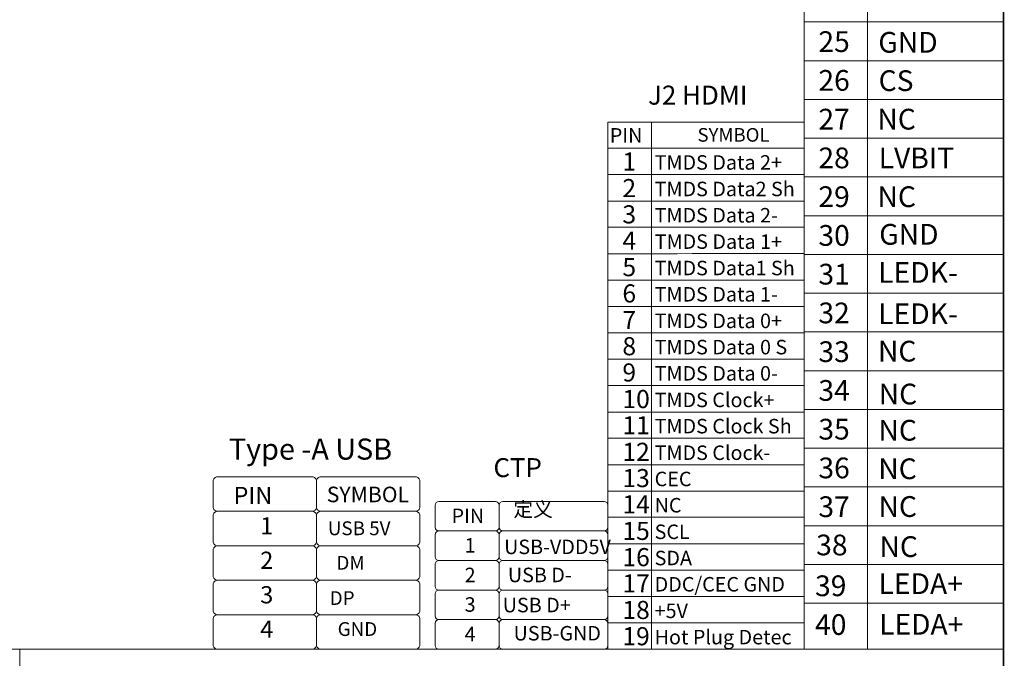
# Model space of a CAD drawing. Units: millimetres. Extents: x 16 to 7709, y -2958 to 108.
# Drawn here: x 7491 to 7709, y -2850 to -2709 of the extents above; entities that cross this region are included whole.
import ezdxf
from ezdxf.enums import TextEntityAlignment as Align

# ---------------------------------------------------------------- set-up
doc = ezdxf.new("R2010")
doc.units = ezdxf.units.MM
doc.layers.add('1', color=7, linetype='Continuous')
doc.layers.add('图框', color=7, linetype='Continuous')
doc.layers.add('dim', color=3, linetype='Continuous', lineweight=18)
doc.styles.add('Arial', font='arial.ttf', dxfattribs={"height": 8})
doc.styles.get("Standard").update_dxf_attribs({"font": 'arial.ttf', "height": 8})
doc.styles.add('黑体', font='simhei.ttf')

msp = doc.modelspace()

# ---------------------------------------------------------------- linework, layer by layer
at = {"lineweight": 0}
for points in [[(7534.606, -2809.599), (7555.558, -2809.599, -0.4142136), (7556.51, -2810.552), (7556.51, -2816.266, -0.4142136), (7555.558, -2817.218), (7534.606, -2817.218, -0.4142136), (7533.654, -2816.266), (7533.654, -2810.552, -0.4142136)], [(7557.462, -2809.599), (7578.414, -2809.599, -0.4142136), (7579.366, -2810.552), (7579.366, -2816.266, -0.4142136), (7578.414, -2817.218), (7557.462, -2817.218, -0.4142136), (7556.51, -2816.266), (7556.51, -2810.552, -0.4142136)], [(7583.553, -2815.034), (7596.059, -2815.034, -0.4142136), (7596.876, -2815.85), (7596.876, -2820.749, -0.4142136), (7596.059, -2821.566), (7583.553, -2821.566, -0.4142136), (7582.737, -2820.749), (7582.737, -2815.85, -0.4142136)], [(7597.692, -2815.034), (7620.096, -2815.034, -0.4142136), (7620.913, -2815.85), (7620.913, -2820.749, -0.4142136), (7620.096, -2821.566), (7597.692, -2821.566, -0.4142136), (7596.876, -2820.749), (7596.876, -2815.85, -0.4142136)], [(7534.606, -2817.218), (7555.558, -2817.218, -0.4142136), (7556.51, -2818.17), (7556.51, -2823.884, -0.4142136), (7555.558, -2824.837), (7534.606, -2824.837, -0.4142136), (7533.654, -2823.884), (7533.654, -2818.17, -0.4142136)], [(7557.462, -2817.218), (7578.414, -2817.218, -0.4142136), (7579.366, -2818.17), (7579.366, -2823.884, -0.4142136), (7578.414, -2824.837), (7557.462, -2824.837, -0.4142136), (7556.51, -2823.884), (7556.51, -2818.17, -0.4142136)], [(7583.553, -2821.566), (7596.059, -2821.566, -0.4142136), (7596.876, -2822.382), (7596.876, -2827.281, -0.4142136), (7596.059, -2828.097), (7583.553, -2828.097, -0.4142136), (7582.737, -2827.281), (7582.737, -2822.382, -0.4142136)], [(7597.692, -2821.566), (7620.096, -2821.566, -0.4142136), (7620.913, -2822.382), (7620.913, -2827.281, -0.4142136), (7620.096, -2828.097), (7597.692, -2828.097, -0.4142136), (7596.876, -2827.281), (7596.876, -2822.382, -0.4142136)], [(7534.606, -2824.837), (7555.558, -2824.837, -0.4142136), (7556.51, -2825.789), (7556.51, -2831.503, -0.4142136), (7555.558, -2832.455), (7534.606, -2832.455, -0.4142136), (7533.654, -2831.503), (7533.654, -2825.789, -0.4142136)], [(7557.462, -2824.837), (7578.414, -2824.837, -0.4142136), (7579.366, -2825.789), (7579.366, -2831.503, -0.4142136), (7578.414, -2832.455), (7557.462, -2832.455, -0.4142136), (7556.51, -2831.503), (7556.51, -2825.789, -0.4142136)], [(7583.553, -2828.097), (7596.059, -2828.097, -0.4142136), (7596.876, -2828.914), (7596.876, -2833.813, -0.4142136), (7596.059, -2834.629), (7583.553, -2834.629, -0.4142136), (7582.737, -2833.813), (7582.737, -2828.914, -0.4142136)], [(7597.692, -2828.097), (7620.096, -2828.097, -0.4142136), (7620.913, -2828.914), (7620.913, -2833.813, -0.4142136), (7620.096, -2834.629), (7597.692, -2834.629, -0.4142136), (7596.876, -2833.813), (7596.876, -2828.914, -0.4142136)], [(7534.606, -2832.455), (7555.558, -2832.455, -0.4142136), (7556.51, -2833.408), (7556.51, -2839.122, -0.4142136), (7555.558, -2840.074), (7534.606, -2840.074, -0.4142136), (7533.654, -2839.122), (7533.654, -2833.408, -0.4142136)], [(7557.462, -2832.455), (7578.414, -2832.455, -0.4142136), (7579.366, -2833.408), (7579.366, -2839.122, -0.4142136), (7578.414, -2840.074), (7557.462, -2840.074, -0.4142136), (7556.51, -2839.122), (7556.51, -2833.408, -0.4142136)], [(7583.553, -2834.629), (7596.059, -2834.629, -0.4142136), (7596.876, -2835.446), (7596.876, -2840.345, -0.4142136), (7596.059, -2841.161), (7583.553, -2841.161, -0.4142136), (7582.737, -2840.345), (7582.737, -2835.446, -0.4142136)], [(7597.692, -2834.629), (7620.096, -2834.629, -0.4142136), (7620.913, -2835.446), (7620.913, -2840.345, -0.4142136), (7620.096, -2841.161), (7597.692, -2841.161, -0.4142136), (7596.876, -2840.345), (7596.876, -2835.446, -0.4142136)], [(7534.606, -2840.074), (7555.558, -2840.074, -0.4142136), (7556.51, -2841.027), (7556.51, -2846.741, -0.4142136), (7555.558, -2847.693), (7534.606, -2847.693, -0.4142136), (7533.654, -2846.741), (7533.654, -2841.027, -0.4142136)], [(7557.462, -2840.074), (7578.414, -2840.074, -0.4142136), (7579.366, -2841.027), (7579.366, -2846.741, -0.4142136), (7578.414, -2847.693), (7557.462, -2847.693, -0.4142136), (7556.51, -2846.741), (7556.51, -2841.027, -0.4142136)], [(7583.553, -2841.161), (7596.059, -2841.161, -0.4142136), (7596.876, -2841.978), (7596.876, -2846.876, -0.4142136), (7596.059, -2847.693), (7583.553, -2847.693, -0.4142136), (7582.737, -2846.876), (7582.737, -2841.978, -0.4142136)], [(7597.692, -2841.161), (7620.096, -2841.161, -0.4142136), (7620.913, -2841.978), (7620.913, -2846.876, -0.4142136), (7620.096, -2847.693), (7597.692, -2847.693, -0.4142136), (7596.876, -2846.876), (7596.876, -2841.978, -0.4142136)]]:
    msp.add_lwpolyline(points, format="xyb", close=True, dxfattribs=at)
at = {"color": 7, "lineweight": 0}
for points in [[(7620.913, -2783.6), (7620.913, -2783.6), (7620.913, -2731.179), (7620.913, -2731.179)], [(7664.377, -2731.179), (7647.293, -2731.179), (7620.913, -2731.179), (7620.913, -2731.179)], [(7630.61, -2731.179), (7630.61, -2731.179), (7630.61, -2783.6), (7630.61, -2783.6)], [(7664.377, -2736.981), (7647.293, -2736.981), (7620.913, -2736.981), (7620.913, -2736.981)], [(7664.377, -2736.981), (7647.293, -2736.981), (7620.913, -2736.981), (7620.913, -2736.981)], [(7664.377, -2742.782), (7647.293, -2742.782), (7620.913, -2742.782), (7620.913, -2742.782)], [(7664.377, -2748.653), (7647.293, -2748.653), (7620.913, -2748.653), (7620.913, -2748.653)], [(7664.377, -2754.454), (7647.293, -2754.454), (7620.913, -2754.454), (7620.913, -2754.454)], [(7664.377, -2760.257), (7647.293, -2760.264), (7620.913, -2760.291), (7620.913, -2760.291)], [(7664.377, -2766.126), (7647.293, -2766.126), (7620.913, -2766.126), (7620.913, -2766.126)], [(7664.377, -2771.928), (7650.855, -2771.928), (7620.913, -2771.928), (7620.913, -2771.928)], [(7664.377, -2777.799), (7650.855, -2777.799), (7620.913, -2777.799), (7620.913, -2777.799)], [(7664.377, -2783.6), (7650.855, -2783.6), (7620.913, -2783.6), (7620.913, -2783.6)], [(7620.913, -2847.693), (7620.913, -2847.693), (7620.913, -2783.6), (7620.913, -2783.6)], [(7630.61, -2783.6), (7630.61, -2783.6), (7630.61, -2847.693), (7630.61, -2847.693)], [(7664.377, -2789.402), (7650.855, -2789.402), (7620.913, -2789.402), (7620.913, -2789.402)], [(7664.377, -2795.272), (7650.855, -2795.272), (7620.913, -2795.272), (7620.913, -2795.272)], [(7664.377, -2801.074), (7650.855, -2801.074), (7620.913, -2801.074), (7620.913, -2801.074)], [(7664.377, -2806.944), (7653.4, -2806.944), (7631.348, -2806.944), (7620.913, -2806.944)], [(7664.377, -2812.746), (7653.4, -2812.746), (7631.348, -2812.746), (7620.913, -2812.746)], [(7664.377, -2818.547), (7653.4, -2818.547), (7631.348, -2818.547), (7620.913, -2818.547)], [(7664.377, -2824.418), (7653.4, -2824.418), (7631.348, -2824.418), (7620.913, -2824.418)], [(7664.243, -2830.219), (7653.221, -2830.219), (7631.306, -2830.219), (7620.913, -2830.219)], [(7664.377, -2836.021), (7653.4, -2836.021), (7631.348, -2836.021), (7620.913, -2836.021)], [(7664.377, -2841.891), (7653.4, -2841.891), (7631.348, -2841.891), (7620.913, -2841.891)], [(7664.377, -2847.693), (7653.187, -2847.693), (7630.542, -2847.693), (7620.913, -2847.693)]]:
    msp.add_open_spline(points, degree=3, dxfattribs=at)
at = {"layer": '1', "color": 0, "lineweight": 0}
for p, q in [((7664.377, -2828.97), (7708.428, -2828.97)), ((7664.377, -2837.536), (7708.428, -2837.536)), ((7708.428, -2837.536), (7708.428, -2847.693)), ((7664.377, -2847.693), (7708.428, -2847.693))]:
    msp.add_line(p, q, dxfattribs=at)
at = {"layer": 'dim', "color": 0, "linetype": 'ByBlock', "lineweight": 0}
msp.add_line((7664.377, -2847.693), (7664.377, -2731.179), dxfattribs=at)
at = {"layer": '图框', "lineweight": 0}
for p, q in [((7664.377, -2495.611), (7664.377, -2847.693)), ((7708.428, -2837.536), (7708.428, -2495.611)), ((7678.315, -2701.183), (7678.315, -2847.693)), ((7664.377, -2709.054), (7708.428, -2709.054)), ((7664.377, -2717.619), (7708.428, -2717.619)), ((7664.377, -2726.184), (7708.428, -2726.184)), ((7664.377, -2734.75), (7708.428, -2734.75)), ((7664.377, -2743.315), (7708.428, -2743.315)), ((7664.377, -2751.881), (7708.428, -2751.881)), ((7664.377, -2760.446), (7708.428, -2760.446)), ((7664.377, -2769.012), (7708.428, -2769.012)), ((7664.377, -2777.577), (7708.428, -2777.577)), ((7664.377, -2786.143), (7708.428, -2786.143)), ((7664.377, -2794.708), (7708.428, -2794.708)), ((7664.377, -2803.274), (7708.428, -2803.274)), ((7664.377, -2811.839), (7708.428, -2811.839)), ((7664.377, -2820.405), (7708.428, -2820.405)), ((7063.955, -2847.693), (7708.428, -2847.693)), ((7490.871, -2847.693), (7490.871, -2957.616))]:
    msp.add_line(p, q, dxfattribs=at)
at = {"layer": '图框', "lineweight": 0, "const_width": 0.345}
msp.add_lwpolyline([(6601.562, -2957.217), (6601.562, -2295.662), (7708.428, -2295.662), (7708.428, -2957.217)], close=True, dxfattribs=at)

# ---------------------------------------------------------------- texts
at = {"lineweight": 0, "style": 'Arial'}
for height, p in [(3.009, (7648.72, -2734.408)), (3.4388, (7567.874, -2813.938))]:
    msp.add_text('SYMBOL', height=height, dxfattribs=at).set_placement(p, align=Align.MIDDLE)
at = {"color": 7, "lineweight": 0, "char_height": 4.2, "width": 28.43743, "attachment_point": 1}
for s, insert in [('J2 HDMI', (7629.827, -2723.136)), ('CTP', (7595.632, -2805.47))]:
    msp.add_mtext(s, dxfattribs=dict(at, insert=insert))
at = {"lineweight": 0, "insert": (7621.35, -2732.52), "char_height": 3.2173, "width": 15.11714, "attachment_point": 1}
msp.add_mtext('PIN', dxfattribs=at)
at = {"lineweight": 0, "attachment_point": 1, "style": '黑体'}
for s, insert, char_height, width in [('1', (7624.149, -2737.911), 4, 5.24289), ('{\\fArial|b0|i0|c0|p34;\\C0;TMDS Data 2+ }', (7631.274, -2738.506), 3.20305, 31.86205), ('2', (7624.149, -2743.782), 4, 5.24289), ('{\\fArial|b0|i0|c0|p34;\\C0;TMDS Data2 Sh }', (7631.274, -2744.376), 3.20305, 32.96879), ('3', (7624.149, -2749.583), 4, 5.24289), ('{\\fArial|b0|i0|c0|p34;\\C0;TMDS Data 2- }', (7631.274, -2750.178), 3.20305, 35.94375), ('4', (7624.165, -2755.411), 4, 5.24289), ('{\\fArial|b0|i0|c0|p34;\\C0;TMDS Data 1+ }', (7631.29, -2756.005), 3.20305, 31.86205), ('5', (7624.149, -2761.255), 4, 5.24289), ('{\\fArial|b0|i0|c0|p34;\\C0;TMDS Data1 Sh }', (7631.274, -2761.85), 3.20305, 32.96879), ('6', (7624.149, -2767.057), 4, 5.24289), ('{\\fArial|b0|i0|c0|p34;\\C0;TMDS Data 1-}', (7631.274, -2767.651), 3.20305, 31.86205), ('7', (7624.149, -2772.927), 4, 5.24289), ('{\\fArial|b0|i0|c0|p34;\\C0;TMDS Data 0+ }', (7631.274, -2773.522), 3.20305, 31.86205), ('8', (7624.149, -2778.729), 4, 5.24289), ('{\\fArial|b0|i0|c0|p34;\\C0;TMDS Data 0 S }', (7631.274, -2779.324), 3.20305, 31.86205), ('9', (7624.149, -2784.53), 4, 5.24289), ('{\\fArial|b0|i0|c0|p34;\\C0;TMDS Data 0- }', (7631.274, -2785.125), 3.20305, 31.86205), ('10', (7624.149, -2790.401), 3.9998, 5.24289), ('{\\fArial|b0|i0|c0|p34;\\C0;TMDS Clock+ }', (7631.274, -2790.996), 3.20305, 31.86205), ('11', (7624.149, -2796.203), 3.9998, 5.24289), ('{\\fArial|b0|i0|c0|p34;\\C0;TMDS Clock Sh }', (7631.274, -2796.797), 3.20305, 31.86205), ('12', (7624.149, -2802.073), 3.9998, 5.24289), ('{\\fArial|b0|i0|c0|p34;\\C0;TMDS Clock- }', (7631.274, -2802.668), 3.20305, 31.86205), ('13', (7624.149, -2807.875), 3.9998, 5.24289), ('{\\fArial|b0|i0|c0|p34;\\C0;CEC}', (7631.274, -2808.469), 3.20305, 31.86205), ('PIN', (7538.153, -2811.811), 3.8094, 11.69853), ('{\\fSimSun|b0|i0|c134|p2;定义}', (7600.028, -2815.201), 3.20305, 31.86205), ('14', (7624.149, -2813.676), 3.9998, 5.24289), ('{\\fArial|b0|i0|c0|p34;\\C0;NC }', (7631.274, -2814.271), 3.20305, 31.86205), ('PIN', (7586.369, -2816.629), 3.203, 31.86205), ('1', (7544.061, -2818.516), 3.809, 7.23498), ('{\\fArial|b0|i0|c186|p34;\\C0;USB 5V\\fArial|b0|i0|c0|p34; }', (7559.01, -2819.445), 3.05052, 17.32464), ('15', (7624.149, -2819.547), 3.9998, 5.24289), ('{\\fArial|b0|i0|c0|p34;\\C0;SCL}', (7631.274, -2820.141), 3.20305, 31.86205), ('1', (7589.269, -2823.15), 3.203, 31.86205), ('USB-VDD5V ', (7597.987, -2823.475), 3.203, 31.86205), ('2', (7544.061, -2826.135), 3.809, 8.64156), ('16', (7624.149, -2825.348), 3.9998, 5.24289), ('{\\fArial|b0|i0|c0|p34;\\C0;SDA }', (7631.274, -2825.943), 3.20305, 31.86205), ('{\\fArial|b0|i0|c0|p34;\\C0; \\fArial|b0|i0|c186|p34;DM }', (7559.981, -2827.071), 3.05052, 20.58774), ('2', (7589.269, -2829.682), 3.203, 31.86205), ('USB D-', (7598.821, -2829.681), 3.203, 31.86205), ('17', (7624.149, -2831.15), 3.9998, 5.24289), ('{\\fArial|b0|i0|c0|p34;\\C0;DDC/CEC GND }', (7631.274, -2831.744), 3.20305, 31.86205), ('3', (7544.061, -2833.753), 3.809, 7.39845), ('  {\\fArial|b0|i0|c186|p34;\\C0;DP }', (7557.563, -2834.869), 3.05052, 17.11262), ('3', (7589.269, -2836.213), 3.203, 31.86205), (' USB D+', (7596.709, -2836.337), 3.203, 31.86205), ('18', (7624.149, -2837.02), 3.9998, 5.24289), ('{\\fArial|b0|i0|c0|p34;\\C0;+5V }', (7631.274, -2837.615), 3.20305, 31.86205), ('4', (7544.061, -2841.372), 3.809, 8.04198), ('{\\fArial|b0|i0|c0|p34;\\C0; \\fArial|b0|i0|c186|p34;GND}', (7560.25, -2841.715), 3.05052, 12.2937), ('4', (7589.269, -2842.745), 3.203, 31.86205), ('USB-GND', (7600.082, -2842.568), 3.203, 31.86205), ('19', (7624.149, -2842.822), 3.9998, 5.24289), ('{\\fArial|b0|i0|c0|p34;\\C0;Hot Plug Detec}', (7631.274, -2843.416), 3.20305, 31.86205)]:
    msp.add_mtext(s, dxfattribs=dict(at, insert=insert, char_height=char_height, width=width))
at = {"layer": 'dim', "color": 0, "lineweight": 0, "insert": (7537.131, -2801.13), "char_height": 4.6656, "width": 42.29141, "attachment_point": 1, "style": '黑体'}
msp.add_mtext('{\\fArial|b0|i0|c0|p34;Type -A USB}', dxfattribs=at)
at = {"layer": '图框', "lineweight": 0, "style": 'Arial'}
for s, p in [('25', (7667.49, -2715.704)), ('GND', (7680.739, -2715.858)), ('26', (7667.49, -2724.269)), ('CS', (7680.808, -2724.326)), ('27', (7667.49, -2732.835)), ('NC', (7680.529, -2732.842)), ('28', (7667.49, -2741.4)), ('LVBIT', (7680.824, -2741.415)), ('29', (7667.49, -2749.966)), ('NC', (7680.553, -2749.98)), ('30', (7667.49, -2758.531)), ('GND', (7680.938, -2758.292)), ('31', (7667.49, -2767.097)), ('LEDK-', (7680.73, -2766.714)), ('32', (7667.49, -2775.662)), ('LEDK-', (7680.73, -2775.847)), ('33', (7667.49, -2784.228)), ('NC', (7680.658, -2784.115)), ('34', (7667.49, -2792.793)), ('NC', (7680.826, -2793.595)), ('35', (7667.49, -2801.358)), ('NC', (7680.764, -2801.596)), ('36', (7667.49, -2809.924)), ('NC', (7680.736, -2810.111)), ('37', (7667.49, -2818.489)), ('NC', (7680.778, -2818.454)), ('38', (7667.001, -2826.952)), ('NC', (7680.995, -2827.314)), ('39', (7666.751, -2835.972)), ('LEDA+', (7680.797, -2835.508)), ('40', (7666.751, -2844.537)), ('LEDA+', (7680.906, -2844.481))]:
    msp.add_text(s, height=4.5815, dxfattribs=at).set_placement(p)

doc.saveas('drawing.dxf')
